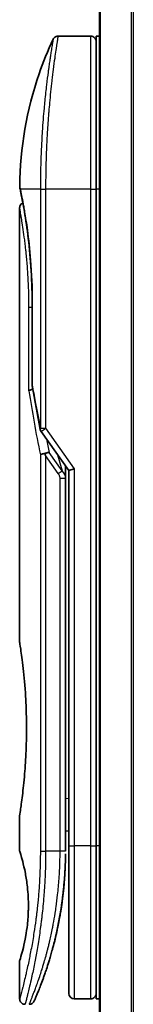
# Model space of a CAD drawing. Units: millimetres. Extents: x -1885 to 7940, y 44 to 1590.
# Drawn here: x 1139 to 1149, y 913 to 1003 of the extents above; entities that cross this region are included whole.
import ezdxf

# ---------------------------------------------------------------- set-up
doc = ezdxf.new("R2010")
doc.units = ezdxf.units.MM
doc.header["$LTSCALE"] = 5.5
doc.layers.add('Visible (ISO)', color=7, linetype='Continuous', lineweight=35)
doc.layers.add('Visible Narrow (ISO)', color=7, linetype='Continuous', lineweight=25)

msp = doc.modelspace()

# ---------------------------------------------------------------- linework, layer by layer
at = {"layer": 'Visible (ISO)'}
for p, q in [((1145.9906, 1038.3962), (1145.9906, 588.3962)), ((1145.1906, 1001.1962), (1142.2064, 1001.1962)), ((1145.6906, 1001.1962), (1145.6906, 987.1962)), ((1145.9906, 1001.1962), (1145.6906, 1001.1962)), ((1141.0723, 988.1962), (1141.0723, 988.1962)), ((1145.6906, 927.1962), (1145.6906, 987.1962)), ((1138.6906, 985.4957), (1138.6906, 945.7962)), ((1139.8325, 969.3198), (1139.8325, 976.8962)), ((1140.6588, 965.0609), (1143.1906, 961.4804)), ((1142.8906, 961.6646), (1142.8906, 960.7944)), ((1143.6906, 961.6394), (1143.1906, 961.4804)), ((1143.1906, 961.4804), (1143.1906, 927.1962)), ((1142.8906, 926.6962), (1142.8906, 960.7944)), ((1138.6906, 929.9962), (1138.6906, 926.6963)), ((1142.8906, 928.5189), (1143.1906, 928.5611)), ((1143.1906, 927.1962), (1143.1906, 913.6962)), ((1145.6906, 927.1962), (1145.6906, 913.1962)), ((1138.6906, 916.6962), (1138.6906, 913.1962)), ((1145.1906, 913.1962), (1143.6906, 913.1962)), ((1145.9906, 913.1962), (1145.6906, 913.1962))]:
    msp.add_line(p, q, dxfattribs=at)
for centre, start, end in [((1145.1906, 1000.6962), 359.999071, 90), ((1140.3325, 969.3198), 180.000014, 189.471805), ((1141.0671, 965.3496), 191.433685, 215.269802), ((1143.6906, 913.6962), 180, 270), ((1145.1906, 913.6962), 270, 0.000929)]:
    msp.add_arc(centre, 0.5, start, end, dxfattribs=at)
for centre, major_axis, ratio, start_param, end_param in [((1139.2516, 987.1962), (-0.4895, -0.102), 0.9715092, 6.2831278, 6.283162), ((1141.0678, 962.8501), (1.641, -5.1629), 0.0001601, 4.6753805, 4.7124359)]:
    msp.add_ellipse(centre, major_axis=major_axis, ratio=ratio, start_param=start_param, end_param=end_param, dxfattribs=at)
for points, knots in [([(1138.6919, 987.4895), (1138.7236, 990.9606), (1139.3315, 994.4708), (1140.8408, 998.8248), (1141.2704, 999.8808), (1141.7541, 1000.9097)], [0, 0, 0, 0, 1.0413718, 1.0413718, 1.3824456, 1.3824456, 1.3824456, 1.3824456]), ([(1141.7542, 1000.9098), (1141.7772, 1000.9585), (1141.8086, 1001.004), (1141.8827, 1001.0811), (1141.9262, 1001.1138), (1142.0202, 1001.1633), (1142.0718, 1001.1807), (1142.1513, 1001.1939), (1142.1789, 1001.1962), (1142.2064, 1001.1962)], [0, 0, 0, 0, 0.016160272, 0.016160272, 0.032083614, 0.032083614, 0.048015466, 0.048015466, 0.056268566, 0.056268566, 0.056268566, 0.056268566]), ([(1138.7621, 987.0942), (1138.742, 987.1905), (1138.727, 987.2634), (1138.712, 987.3362), (1138.7083, 987.3544), (1138.7046, 987.3723), (1138.7037, 987.3768), (1138.7027, 987.3812), (1138.7025, 987.3823), (1138.7023, 987.3834), (1138.7022, 987.3837), (1138.7022, 987.3839), (1138.7022, 987.384), (1138.7022, 987.384), (1138.7022, 987.3841), (1138.7021, 987.3841), (1138.7021, 987.3841), (1138.7021, 987.3841), (1138.7021, 987.3841), (1138.7021, 987.3841), (1138.7021, 987.3841), (1138.7021, 987.3841), (1138.7021, 987.3841), (1138.7021, 987.3841), (1138.7021, 987.3841), (1138.7021, 987.3841), (1138.7021, 987.3841), (1138.6992, 987.3983), (1138.6916, 987.4541), (1138.6919, 987.4894)], [0, 0, 0, 0, 0.12401132, 0.12401132, 0.18620224, 0.18620224, 0.21707957, 0.21707957, 0.23237329, 0.23237329, 0.23994384, 0.23994384, 0.2436908, 0.2436908, 0.24554528, 0.24554528, 0.24646324, 0.24646324, 0.2469182, 0.2469182, 0.24714598, 0.24714598, 0.24726984, 0.24726984, 0.24733316, 0.24733316, 0.2473458, 0.2473458, 0.25791562, 0.25791562, 0.25791562, 0.25791562]), ([(1138.7621, 987.0942), (1138.742, 987.1905), (1138.727, 987.2634), (1138.712, 987.3362), (1138.7083, 987.3544), (1138.7046, 987.3723), (1138.7037, 987.3768), (1138.7027, 987.3812), (1138.7025, 987.3823), (1138.7023, 987.3834), (1138.7022, 987.3837), (1138.7022, 987.3839), (1138.7022, 987.384), (1138.7022, 987.384), (1138.7022, 987.3841), (1138.7021, 987.3841), (1138.7021, 987.3841), (1138.7021, 987.3841), (1138.7021, 987.3841), (1138.7021, 987.3841)], [0, 0, 0, 0, 0.12401132, 0.12401132, 0.18620224, 0.18620224, 0.21707957, 0.21707957, 0.23237329, 0.23237329, 0.23994384, 0.23994384, 0.24369077, 0.24369077, 0.24554516, 0.24554516, 0.24646277, 0.24646277, 0.24685014, 0.24685014, 0.24685014, 0.24685014]), ([(1139.8325, 976.8962), (1139.8325, 977.9943), (1139.7929, 979.1062), (1139.6534, 981.1742), (1139.5532, 982.1574), (1139.33, 983.9219), (1139.2043, 984.7196), (1138.9775, 986.0258), (1138.8746, 986.545), (1138.7891, 986.9641), (1138.7747, 987.0339), (1138.7621, 987.0942)], [0, 0, 0, 0, 0.329434, 0.329434, 0.6544561, 0.6544561, 0.9873872, 0.9873872, 1.3264393, 1.3264393, 1.4051513, 1.4051513, 1.4051513, 1.4051513]), ([(1138.9868, 985.9528), (1138.9155, 986.3377), (1138.8527, 986.6522), (1138.7896, 986.9614), (1138.7754, 987.0302), (1138.763, 987.0898)], [1.09539765, 1.09539765, 1.09539765, 1.09539765, 1.32597772, 1.32597772, 1.40327825, 1.40327825, 1.40327825, 1.40327825]), ([(1138.6906, 985.4957), (1138.6905, 985.5496), (1138.6994, 985.6041), (1138.7334, 985.7054), (1138.7587, 985.7536), (1138.8223, 985.8386), (1138.8615, 985.8764), (1138.9307, 985.9245), (1138.9582, 985.94), (1138.9868, 985.9528)], [0, 0, 0, 0, 0.016143429, 0.016143429, 0.032066851, 0.032066851, 0.047998969, 0.047998969, 0.057344534, 0.057344534, 0.057344534, 0.057344534]), ([(1139.8944, 968.9103), (1139.8813, 968.9088), (1139.8683, 968.907), (1139.7982, 968.8964), (1139.746, 968.8841), (1139.662, 968.8568), (1139.6291, 968.8423), (1139.5797, 968.8131), (1139.562, 968.7986), (1139.5479, 968.7804), (1139.5455, 968.7768), (1139.5435, 968.7733)], [-0.053494803, -0.053494803, -0.053494803, -0.053494803, -0.049345372, -0.049345372, -0.030708042, -0.030708042, -0.014523547, -0.014523547, 0, 0, 0.003465603, 0.003465603, 0.003465603, 0.003465603]), ([(1141.3885, 963.145), (1141.3879, 963.145), (1141.3872, 963.1449), (1141.3652, 963.1447), (1141.3414, 963.1426), (1141.2867, 963.1343), (1141.2555, 963.1278), (1141.1895, 963.1104), (1141.1548, 963.0996), (1141.0821, 963.0735), (1141.0442, 963.0581), (1141.0063, 963.0408)], [-0.048281438, -0.048281438, -0.048281438, -0.048281438, -0.047942339, -0.047942339, -0.036913557, -0.036913557, -0.024721799, -0.024721799, -0.012583465, -0.012583465, -0.000001, -0.000001, -0.000001, -0.000001]), ([(1140.586, 962.9113), (1140.5891, 962.9147), (1140.5926, 962.9181), (1140.6095, 962.9328), (1140.6268, 962.9442), (1140.6711, 962.967), (1140.6988, 962.9783), (1140.7678, 963.001), (1140.8104, 963.012), (1140.904, 963.0299), (1140.9543, 963.0367), (1141.0063, 963.0408)], [-0.003547409, -0.003547409, -0.003547409, -0.003547409, 0, 0, 0.01211107, 0.01211107, 0.025328308, 0.025328308, 0.040955096, 0.040955096, 0.056726193, 0.056726193, 0.056726193, 0.056726193]), ([(1138.6906, 945.7962), (1138.6906, 945.7962), (1138.6906, 945.796), (1138.6928, 945.7822), (1138.7289, 945.5624), (1138.8488, 944.7398), (1138.9306, 944.1476), (1139.0951, 942.6662), (1139.1755, 941.7896), (1139.2628, 940.3167), (1139.2863, 939.7861), (1139.3109, 938.8835), (1139.3169, 938.5191), (1139.3206, 937.8152), (1139.3188, 937.4768), (1139.3072, 936.7161), (1139.2953, 936.2964), (1139.248, 935.1343), (1139.2015, 934.4178), (1139.0842, 933.0133), (1139.0119, 932.3499), (1138.8708, 931.2007), (1138.8039, 930.7389), (1138.7146, 930.1437), (1138.6906, 929.9962), (1138.6906, 929.9962), (1138.6906, 929.9962), (1138.6906, 929.9962), (1138.6906, 929.9962)], [2.4920208, 2.4920208, 2.4920208, 2.4920208, 2.5021568, 2.5021568, 2.8151686, 2.8151686, 3.1261413, 3.1261413, 3.4375932, 3.4375932, 3.6027546, 3.6027546, 3.7125438, 3.7125438, 3.8140441, 3.8140441, 3.9418438, 3.9418438, 4.1748525, 4.1748525, 4.4378471, 4.4378471, 4.7193683, 4.7193683, 4.9837685, 4.9837685, 4.9837685, 4.9837927, 4.9837927, 4.9837927, 4.9837927]), ([(1143.1906, 927.5731), (1143.1906, 927.6293), (1143.1906, 927.6896), (1143.1906, 927.8835), (1143.1906, 928.0302), (1143.1906, 928.1954), (1143.1906, 928.2083), (1143.1906, 928.2213)], [0.025265339, 0.025265339, 0.025265339, 0.025265339, 0.048555723, 0.048555723, 0.09629598, 0.09629598, 0.100315619, 0.100315619, 0.100315619, 0.100315619]), ([(1138.6907, 926.6963), (1138.6907, 926.6963), (1138.6929, 926.6892), (1138.6975, 926.6752), (1138.7245, 926.5927), (1138.8319, 926.2746), (1139.0413, 925.4758), (1139.129, 925.1128), (1139.2803, 924.3084), (1139.3462, 923.8953), (1139.429, 923.13), (1139.4546, 922.819), (1139.4788, 922.3315), (1139.4844, 922.1702), (1139.49, 921.8825), (1139.491, 921.7576), (1139.49, 921.5), (1139.4878, 921.3682), (1139.4782, 921.0348), (1139.4687, 920.8377), (1139.4407, 920.4098), (1139.4206, 920.1854), (1139.3576, 919.6017), (1139.3088, 919.2715), (1139.1818, 918.5325), (1139.1005, 918.1694), (1138.9167, 917.4197), (1138.8145, 917.086), (1138.7123, 916.761), (1138.6923, 916.6959), (1138.6906, 916.6962)], [5.1903818, 5.1903818, 5.1903818, 5.1903818, 5.2731253, 5.2731253, 5.2731253, 5.7585985, 5.7585985, 6.0246244, 6.0246244, 6.229599, 6.229599, 6.3549175, 6.3549175, 6.4158685, 6.4158685, 6.462803, 6.462803, 6.5132411, 6.5132411, 6.5921441, 6.5921441, 6.690752, 6.690752, 6.8654381, 6.8654381, 7.1376855, 7.1376855, 7.5694275, 7.5694275, 7.8590743, 7.8590743, 7.8590743, 7.8590743]), ([(1142.8272, 924.6157), (1142.8289, 924.6442), (1142.8306, 924.6728), (1142.8323, 924.7013), (1142.8388, 924.8131), (1142.8448, 924.925), (1142.8502, 925.0366), (1142.8642, 925.3246), (1142.8747, 925.6154), (1142.8814, 925.9062), (1142.8856, 926.0876), (1142.8884, 926.2695), (1142.8897, 926.4516)], [58.4684335, 58.4684335, 58.4684335, 58.4684335, 58.5817473, 58.5817473, 58.5817473, 59.0260127, 59.0260127, 59.0260127, 60.1717263, 60.1717263, 60.1717263, 60.8860097, 60.8860097, 60.8860097, 60.8860097]), ([(1142.8272, 924.6157), (1142.7439, 923.2514), (1142.5765, 921.9083), (1142.3031, 920.3801), (1142.2464, 920.0866), (1142.1873, 919.7997)], [0.00446016, 0.00446016, 0.00446016, 0.00446016, 0.41908909, 0.41908909, 0.51990961, 0.51990961, 0.51990961, 0.51990961]), ([(1140.8335, 915.02), (1140.8506, 915.067), (1140.8679, 915.1147), (1140.8852, 915.1631), (1140.9221, 915.2659), (1140.9595, 915.3717), (1140.997, 915.4798), (1141.045, 915.6178), (1141.0936, 915.7604), (1141.1429, 915.9087), (1141.2135, 916.1209), (1141.2857, 916.3448), (1141.3601, 916.5849), (1141.3779, 916.6423), (1141.3958, 916.7007), (1141.4138, 916.7599), (1141.4598, 916.911), (1141.5062, 917.0675), (1141.5515, 917.2247), (1141.5971, 917.3826), (1141.6405, 917.5371), (1141.6836, 917.695), (1141.7007, 917.7575), (1141.7177, 917.8206), (1141.7348, 917.8847), (1141.796, 918.1138), (1141.8561, 918.3488), (1141.9151, 918.5905), (1141.9225, 918.6206), (1141.9299, 918.651), (1141.9373, 918.6815), (1141.9871, 918.8881), (1142.0371, 919.104), (1142.0849, 919.3201), (1142.1191, 919.4749), (1142.1527, 919.632), (1142.1858, 919.7926), (1142.2048, 919.8843), (1142.2235, 919.9771), (1142.2421, 920.0712), (1142.2925, 920.3262), (1142.3403, 920.583), (1142.387, 920.8518), (1142.4038, 920.9485), (1142.4203, 921.046), (1142.4365, 921.1443), (1142.4498, 921.2253), (1142.4629, 921.3068), (1142.4758, 921.3889)], [41.5866933, 41.5866933, 41.5866933, 41.5866933, 41.9809033, 41.9809033, 41.9809033, 42.8185786, 42.8185786, 42.8185786, 43.8891101, 43.8891101, 43.8891101, 45.421643, 45.421643, 45.421643, 45.7877793, 45.7877793, 45.7877793, 46.7221241, 46.7221241, 46.7221241, 47.6608716, 47.6608716, 47.6608716, 48.0323477, 48.0323477, 48.0323477, 49.3610063, 49.3610063, 49.3610063, 49.5266883, 49.5266883, 49.5266883, 50.6462144, 50.6462144, 50.6462144, 51.4481489, 51.4481489, 51.4481489, 51.9062491, 51.9062491, 51.9062491, 53.1466807, 53.1466807, 53.1466807, 53.5926732, 53.5926732, 53.5926732, 53.9599899, 53.9599899, 53.9599899, 53.9599899]), ([(1140.0234, 912.9957), (1140.0234, 912.9957), (1140.0234, 912.9957), (1140.0234, 912.9957), (1140.0234, 912.9957), (1140.0234, 912.9958), (1140.0235, 912.9959), (1140.0246, 912.9984), (1140.0341, 913.0202), (1140.0513, 913.0596), (1140.0638, 913.0884), (1140.0804, 913.1267), (1140.1009, 913.1741), (1140.1104, 913.1962), (1140.1208, 913.2205), (1140.1322, 913.2469), (1140.1439, 913.2744), (1140.1567, 913.3043), (1140.1705, 913.3368), (1140.1976, 913.4005), (1140.2284, 913.4737), (1140.2629, 913.5566), (1140.3085, 913.6659), (1140.3599, 913.7908), (1140.4162, 913.9305)], [30.5311576, 30.5311576, 30.5311576, 30.5311576, 30.5526748, 30.5526748, 30.5526748, 30.6450015, 30.6450015, 30.6450015, 32.4654977, 32.4654977, 32.4654977, 33.7993793, 33.7993793, 33.7993793, 34.4215142, 34.4215142, 34.4215142, 35.067797, 35.067797, 35.067797, 36.3375476, 36.3375476, 36.3375476, 38.0133519, 38.0133519, 38.0133519, 38.0133519]), ([(1139.1906, 912.6962), (1139.1368, 912.6962), (1139.0822, 912.7051), (1138.9809, 912.7392), (1138.9327, 912.7645), (1138.8478, 912.8283), (1138.8101, 912.8676), (1138.7495, 912.9548), (1138.726, 913.0039), (1138.6975, 913.1005), (1138.6906, 913.1486), (1138.6906, 913.1962)], [0, 0, 0, 0, 0.016147229, 0.016147229, 0.032071328, 0.032071328, 0.048003423, 0.048003423, 0.063935234, 0.063935234, 0.078214836, 0.078214836, 0.078214836, 0.078214836]), ([(1140.0295, 913.0097), (1140.0274, 913.0048), (1140.0258, 913.0012), (1140.0242, 912.9976), (1140.0238, 912.9967), (1140.0234, 912.9957), (1140.0233, 912.9956), (1140.0231, 912.9951), (1140.0231, 912.995), (1140.023, 912.9948), (1140.023, 912.9948), (1140.0229, 912.9946), (1140.0229, 912.9945), (1140.0227, 912.9942), (1140.0226, 912.994), (1140.0223, 912.9933), (1140.0222, 912.993), (1140.0219, 912.9923), (1140.0217, 912.9918), (1140.0207, 912.9896), (1140.0198, 912.9876), (1140.0049, 912.9556), (1139.9877, 912.9266), (1139.9483, 912.873), (1139.9258, 912.8481), (1139.8765, 912.8034), (1139.8495, 912.7835), (1139.7924, 912.7495), (1139.762, 912.7353), (1139.6779, 912.7058), (1139.6212, 912.6962), (1139.5654, 912.6962)], [0, 0, 0, 0, 0.03163693, 0.03163693, 0.04688157, 0.04688157, 0.05831489, 0.05831489, 0.05938678, 0.05938678, 0.06000702, 0.06000702, 0.06031728, 0.06031728, 0.06062966, 0.06062966, 0.06078734, 0.06078734, 0.06094494, 0.06094494, 0.06158011, 0.06158011, 0.07156933, 0.07156933, 0.08154146, 0.08154146, 0.0915136, 0.0915136, 0.10148573, 0.10148573, 0.11824432, 0.11824432, 0.11824432, 0.11824432])]:
    msp.add_open_spline(points, degree=3, knots=knots, dxfattribs=at)
for points in [[(1140.577, 965.2504), (1140.3057, 966.5915), (1140.0588, 967.9216), (1139.8393, 969.2375)], [(1142.888, 961.9084), (1142.8897, 961.8274), (1142.8906, 961.7462), (1142.8906, 961.6646)], [(1143.1906, 928.2213), (1143.1906, 928.2719), (1143.1906, 928.3235), (1143.1906, 928.3755)], [(1143.1906, 927.4062), (1143.1906, 927.4386), (1143.1906, 927.4736), (1143.1906, 927.511)], [(1142.8272, 924.6157), (1142.7596, 923.5078), (1142.6372, 922.4153), (1142.4758, 921.3889)], [(1142.7992, 924.1989), (1142.7112, 922.9985), (1142.5623, 921.8573), (1142.383, 920.8286)], [(1142.351, 920.6481), (1142.1907, 919.7569), (1142.0068, 918.9422), (1141.829, 918.2456)], [(1140.8335, 915.02), (1140.679, 914.5949), (1140.5361, 914.2283), (1140.4162, 913.9305)]]:
    msp.add_open_spline(points, degree=3, dxfattribs=at)
at = {"layer": 'Visible Narrow (ISO)'}
for p, q in [((1146.0985, 588.3962), (1146.0985, 1038.3962)), ((1148.9071, 1038.3962), (1148.9071, 588.3962)), ((1149.0992, 588.3962), (1149.0992, 1038.3962)), ((1145.1906, 1001.1962), (1145.1906, 987.1962)), ((1140.586, 987.1962), (1138.7522, 987.1962)), ((1140.586, 987.1962), (1141.0671, 987.1962)), ((1140.586, 987.1962), (1140.586, 965.3496)), ((1145.1906, 987.1962), (1141.0671, 987.1962)), ((1141.0671, 987.1962), (1141.0671, 965.3496)), ((1145.1906, 987.1962), (1145.6906, 987.1962)), ((1145.1906, 987.1962), (1145.1906, 927.1962)), ((1145.9906, 987.1962), (1145.6906, 987.1962)), ((1139.8325, 976.8962), (1139.844, 976.8962)), ((1139.844, 976.8962), (1139.844, 969.3198)), ((1139.8325, 976.3962), (1139.5435, 976.3962)), ((1139.5435, 968.7733), (1139.5435, 976.3962)), ((1139.8325, 969.3198), (1139.844, 969.3198)), ((1140.586, 965.3496), (1141.0671, 965.3496)), ((1141.0671, 965.3495), (1143.6906, 961.6394)), ((1142.5796, 961.4606), (1141.3885, 963.145)), ((1140.586, 962.9113), (1140.586, 926.6962)), ((1142.226, 961.2106), (1141.0671, 962.8496)), ((1141.0671, 962.8496), (1141.0671, 926.6962)), ((1142.1681, 962.9264), (1142.5796, 961.4606)), ((1142.226, 961.2106), (1142.5796, 961.4606)), ((1143.6906, 961.6394), (1143.6906, 927.1962)), ((1142.3906, 960.7944), (1142.8906, 960.7944)), ((1142.3906, 926.6962), (1142.3906, 960.7944)), ((1142.8906, 931.5117), (1143.1906, 931.5538)), ((1143.1906, 927.1962), (1143.6906, 927.1962)), ((1145.1906, 927.1962), (1143.6906, 927.1962)), ((1143.6906, 927.1962), (1143.6906, 913.1962)), ((1145.1906, 927.1962), (1145.6906, 927.1962)), ((1145.1906, 927.1962), (1145.1906, 913.1962)), ((1145.9906, 927.1962), (1145.6906, 927.1962)), ((1140.586, 926.6962), (1141.0671, 926.6962)), ((1142.3906, 926.6962), (1141.0671, 926.6962)), ((1142.8906, 926.6962), (1142.3906, 926.6962))]:
    msp.add_line(p, q, dxfattribs=at)
for centre, major_axis, ratio, start_param, end_param in [((1139.2516, 987.1962), (-0.4895, -0.102), 0.9715092, 6.071994, 6.2831278), ((1174.7132, 926.4433), (30.8455, -66.6265), 0.2792199, 3.9021635, 4.010026), ((1140.3325, 969.3198), (-0.4932, -0.0823), 0.6018592, 6.0127732, 6.2831855), ((1141.0671, 965.3496), (-0.4901, -0.0991), 0.5733088, 5.9439543, 6.2831796), ((1175.854, 925.9264), (31.136, -67.507), 0.2776831, 3.9847263, 4.0063957), ((1142.3897, 926.4554), (0.5, -0.0037), 0.3229125, 0.0001015, 0.0087497), ((1140.2042, 917.2987), (1.1927, -0.5569), 0.8985332, 0.9645342, 0.9645659)]:
    msp.add_ellipse(centre, major_axis=major_axis, ratio=ratio, start_param=start_param, end_param=end_param, dxfattribs=at)
for points, knots in [([(1141.7542, 1000.9098), (1141.7542, 1000.9098), (1141.7542, 1000.9098), (1141.7542, 1000.9098), (1141.7542, 1000.9098), (1141.754, 1000.9088), (1141.7537, 1000.9069), (1141.7526, 1000.9007), (1141.7496, 1000.8844), (1141.7454, 1000.8599), (1141.7411, 1000.8347), (1141.735, 1000.8003), (1141.7272, 1000.7554), (1141.7232, 1000.7326), (1141.7189, 1000.7072), (1141.7142, 1000.6794), (1141.7002, 1000.596), (1141.684, 1000.4973), (1141.6632, 1000.3708), (1141.6618, 1000.3627), (1141.6605, 1000.3544), (1141.6591, 1000.3461), (1141.6467, 1000.2708), (1141.6332, 1000.1878), (1141.6185, 1000.0972), (1141.6049, 1000.0129), (1141.5903, 999.9219), (1141.5748, 999.8246), (1141.553, 999.6865), (1141.5295, 999.5359), (1141.5051, 999.3754), (1141.4858, 999.2485), (1141.4607, 999.0806), (1141.44, 998.939), (1141.4184, 998.7915), (1141.3949, 998.6283), (1141.3699, 998.4504), (1141.3546, 998.3418), (1141.3394, 998.2324), (1141.3246, 998.1236), (1141.3151, 998.0542), (1141.3057, 997.985), (1141.2965, 997.9165), (1141.2479, 997.5532), (1141.1984, 997.1621), (1141.1494, 996.7486), (1141.0946, 996.2853), (1141.0406, 995.7941), (1140.9897, 995.2875), (1140.9672, 995.0629), (1140.9453, 994.8354), (1140.9242, 994.6061), (1140.8934, 994.2711), (1140.8644, 993.9321), (1140.8372, 993.5905), (1140.8076, 993.2182), (1140.7803, 992.843), (1140.7557, 992.468), (1140.7509, 992.3948), (1140.7462, 992.3217), (1140.7417, 992.2486), (1140.7395, 992.2144), (1140.7374, 992.1801), (1140.7353, 992.1459), (1140.7253, 991.9819), (1140.7158, 991.8176), (1140.7068, 991.6538), (1140.687, 991.2932), (1140.6697, 990.9344), (1140.6554, 990.5878), (1140.6551, 990.5808), (1140.6548, 990.5738), (1140.6545, 990.5668), (1140.6448, 990.3318), (1140.6364, 990.0972), (1140.6289, 989.8669), (1140.6246, 989.7346), (1140.6207, 989.6038), (1140.6171, 989.4757), (1140.6163, 989.4463), (1140.6155, 989.417), (1140.6147, 989.3879), (1140.6103, 989.2241), (1140.6065, 989.065), (1140.6034, 988.9135), (1140.6024, 988.8634), (1140.6014, 988.814), (1140.6005, 988.765), (1140.5981, 988.6314), (1140.596, 988.5014), (1140.5942, 988.375), (1140.5929, 988.2841), (1140.5917, 988.1952), (1140.5908, 988.1088), (1140.5907, 988.1044), (1140.5907, 988.1), (1140.5906, 988.0956), (1140.5906, 988.0876), (1140.5905, 988.0797), (1140.5904, 988.0719), (1140.5899, 988.0149), (1140.5895, 987.9625), (1140.5891, 987.9114), (1140.5887, 987.861), (1140.5883, 987.8118), (1140.5879, 987.7619), (1140.5877, 987.7349), (1140.5875, 987.7077), (1140.5873, 987.6801), (1140.5871, 987.6316), (1140.587, 987.5896), (1140.5867, 987.5453), (1140.5867, 987.5268), (1140.5866, 987.5079), (1140.5865, 987.4883), (1140.5864, 987.4571), (1140.5863, 987.4258), (1140.5862, 987.3952), (1140.586, 987.3566), (1140.586, 987.319), (1140.586, 987.2834), (1140.586, 987.2529), (1140.586, 987.2238), (1140.586, 987.1962)], [31.4790797, 31.4790797, 31.4790797, 31.4790797, 31.4790797, 31.4790797, 31.4790797, 31.8333722, 31.8333722, 31.8333722, 32.947562, 32.947562, 32.947562, 34.0894487, 34.0894487, 34.0894487, 34.6687336, 34.6687336, 34.6687336, 36.4081819, 36.4081819, 36.4081819, 36.5202413, 36.5202413, 36.5202413, 37.5311247, 37.5311247, 37.5311247, 38.4720504, 38.4720504, 38.4720504, 39.8075036, 39.8075036, 39.8075036, 40.8641004, 40.8641004, 40.8641004, 41.9647381, 41.9647381, 41.9647381, 42.6368082, 42.6368082, 42.6368082, 43.0653758, 43.0653758, 43.0653758, 45.3365296, 45.3365296, 45.3365296, 47.8809661, 47.8809661, 47.8809661, 49.0091114, 49.0091114, 49.0091114, 50.6570538, 50.6570538, 50.6570538, 52.4534826, 52.4534826, 52.4534826, 52.8039224, 52.8039224, 52.8039224, 52.968006, 52.968006, 52.968006, 53.7533676, 53.7533676, 53.7533676, 55.4817925, 55.4817925, 55.4817925, 55.5166925, 55.5166925, 55.5166925, 56.6883416, 56.6883416, 56.6883416, 57.3614027, 57.3614027, 57.3614027, 57.5157764, 57.5157764, 57.5157764, 58.3845884, 58.3845884, 58.3845884, 58.6716005, 58.6716005, 58.6716005, 59.4544999, 59.4544999, 59.4544999, 60.0177202, 60.0177202, 60.0177202, 60.0464036, 60.0464036, 60.0464036, 60.0988256, 60.0988256, 60.0988256, 60.4804935, 60.4804935, 60.4804935, 60.8578212, 60.8578212, 60.8578212, 61.0619869, 61.0619869, 61.0619869, 61.4219772, 61.4219772, 61.4219772, 61.5725379, 61.5725379, 61.5725379, 61.8121634, 61.8121634, 61.8121634, 62.1146609, 62.1146609, 62.1146609, 62.3745537, 62.3745537, 62.3745537, 62.3745537]), ([(1142.2064, 1001.1962), (1142.2064, 1001.1962), (1142.2047, 1001.1863), (1142.2014, 1001.1666), (1142.2005, 1001.1611), (1142.1995, 1001.155), (1142.1983, 1001.1481), (1142.1953, 1001.13), (1142.1914, 1001.1068), (1142.1868, 1001.0786), (1142.1771, 1001.0198), (1142.164, 1000.9391), (1142.1477, 1000.837), (1142.1442, 1000.8146), (1142.1405, 1000.7912), (1142.1366, 1000.7667), (1142.1227, 1000.6794), (1142.1069, 1000.5787), (1142.0893, 1000.4658), (1142.0759, 1000.3797), (1142.0564, 1000.2532), (1142.0409, 1000.1515), (1142.0371, 1000.1265), (1142.0333, 1000.1011), (1142.0294, 1000.0753), (1141.9972, 999.8626), (1141.9616, 999.6211), (1141.9236, 999.3541), (1141.915, 999.2937), (1141.9063, 999.2321), (1141.8975, 999.1695), (1141.8542, 998.8602), (1141.8087, 998.5239), (1141.7622, 998.1613), (1141.7223, 997.8508), (1141.6817, 997.5209), (1141.6411, 997.1706), (1141.6392, 997.1547), (1141.6374, 997.1387), (1141.6355, 997.1227), (1141.5973, 996.7918), (1141.5596, 996.4478), (1141.5231, 996.0934), (1141.4897, 995.7698), (1141.4573, 995.4375), (1141.4262, 995.0983), (1141.4033, 994.8482), (1141.3811, 994.5944), (1141.3597, 994.3375), (1141.3546, 994.2758), (1141.3495, 994.214), (1141.3445, 994.152), (1141.3207, 993.8573), (1141.2981, 993.5599), (1141.2771, 993.2618), (1141.2576, 992.9848), (1141.2393, 992.7072), (1141.2226, 992.4308), (1141.2124, 992.2614), (1141.2027, 992.0925), (1141.1935, 991.9243), (1141.1887, 991.8359), (1141.184, 991.7475), (1141.1795, 991.6592), (1141.1672, 991.4197), (1141.156, 991.1812), (1141.1459, 990.9456), (1141.1364, 990.7232), (1141.1278, 990.5033), (1141.1202, 990.2876), (1141.113, 990.0824), (1141.1067, 989.881), (1141.1012, 989.6847), (1141.0984, 989.5853), (1141.0958, 989.4873), (1141.0934, 989.3908), (1141.0913, 989.3054), (1141.0894, 989.2207), (1141.0876, 989.1368), (1141.0839, 988.9682), (1141.0808, 988.8033), (1141.0783, 988.6439), (1141.0759, 988.4921), (1141.0739, 988.3454), (1141.0724, 988.2053), (1141.0709, 988.0702), (1141.0699, 987.9413), (1141.0691, 987.82), (1141.0689, 987.7919), (1141.0687, 987.7643), (1141.0686, 987.737), (1141.0681, 987.6499), (1141.0677, 987.5657), (1141.0675, 987.485), (1141.0672, 987.3826), (1141.0671, 987.2859), (1141.0671, 987.1962)], [0, 0, 0, 0, 1.1344817, 1.1344817, 1.1344817, 1.4461083, 1.4461083, 1.4461083, 2.2637294, 2.2637294, 2.2637294, 3.9686796, 3.9686796, 3.9686796, 4.3418915, 4.3418915, 4.3418915, 5.6735262, 5.6735262, 5.6735262, 6.6887235, 6.6887235, 6.6887235, 6.9382056, 6.9382056, 6.9382056, 8.9909753, 8.9909753, 8.9909753, 9.45559, 9.45559, 9.45559, 11.7478986, 11.7478986, 11.7478986, 13.711466, 13.711466, 13.711466, 13.800842, 13.800842, 13.800842, 15.6490216, 15.6490216, 15.6490216, 17.3364671, 17.3364671, 17.3364671, 18.5809125, 18.5809125, 18.5809125, 18.8797889, 18.8797889, 18.8797889, 20.3020029, 20.3020029, 20.3020029, 21.6240122, 21.6240122, 21.6240122, 22.4340903, 22.4340903, 22.4340903, 22.8601072, 22.8601072, 22.8601072, 24.0166072, 24.0166072, 24.0166072, 25.1088286, 25.1088286, 25.1088286, 26.1481472, 26.1481472, 26.1481472, 26.6739717, 26.6739717, 26.6739717, 27.1391339, 27.1391339, 27.1391339, 28.0743245, 28.0743245, 28.0743245, 28.9643425, 28.9643425, 28.9643425, 29.8224666, 29.8224666, 29.8224666, 30.0209731, 30.0209731, 30.0209731, 30.6557066, 30.6557066, 30.6557066, 31.4604536, 31.4604536, 31.4604536, 31.4604536]), ([(1138.6919, 987.4893), (1138.6919, 987.4893), (1138.6945, 987.477), (1138.6995, 987.4523), (1138.7087, 987.4071), (1138.7265, 987.3204), (1138.7522, 987.1962)], [4.1143785, 4.1143785, 4.1143785, 4.1143785, 5.5663935, 5.5663935, 5.5663935, 8.2287289, 8.2287289, 8.2287289, 8.2287289]), ([(1138.7522, 987.1962), (1138.8113, 986.9151), (1138.9088, 986.4419), (1139.0196, 985.8371), (1139.0454, 985.6961), (1139.0721, 985.5472), (1139.0995, 985.3899), (1139.1133, 985.3103), (1139.1269, 985.2309), (1139.1412, 985.1466), (1139.225, 984.6513), (1139.3139, 984.0823), (1139.3979, 983.4614), (1139.5096, 982.6363), (1139.6137, 981.7098), (1139.6919, 980.7244), (1139.7883, 979.5092), (1139.844, 978.204), (1139.844, 976.8962)], [0, 0, 0, 0, 4.9210891, 4.9210891, 4.9210891, 6.0681686, 6.0681686, 6.0681686, 6.6484847, 6.6484847, 6.6484847, 10.0593264, 10.0593264, 10.0593264, 14.5917953, 14.5917953, 14.5917953, 20.1812515, 20.1812515, 20.1812515, 20.1812515]), ([(1139.5435, 976.3962), (1139.5435, 976.7897), (1139.5386, 977.1932), (1139.5284, 977.6029), (1139.5182, 978.0092), (1139.5022, 978.4333), (1139.4811, 978.8487), (1139.4586, 979.2915), (1139.4283, 979.7581), (1139.3944, 980.1896), (1139.3599, 980.6285), (1139.3206, 981.0534), (1139.2788, 981.4539), (1139.2737, 981.503), (1139.2684, 981.553), (1139.2632, 981.6013), (1139.2479, 981.7434), (1139.2321, 981.8853), (1139.2156, 982.0271), (1139.1935, 982.2172), (1139.1713, 982.3989), (1139.15, 982.5669), (1139.1062, 982.9111), (1139.0624, 983.2277), (1139.0201, 983.5163), (1138.979, 983.7971), (1138.9363, 984.0716), (1138.8997, 984.2974), (1138.8706, 984.477), (1138.8454, 984.6258), (1138.8206, 984.7707), (1138.8116, 984.8231), (1138.8057, 984.8571), (1138.7974, 984.9047), (1138.7814, 984.9963), (1138.7696, 985.0629), (1138.7568, 985.1344), (1138.7448, 985.2015), (1138.7343, 985.2593), (1138.7254, 985.3079), (1138.7082, 985.4019), (1138.6962, 985.466), (1138.6923, 985.4871), (1138.6912, 985.4931), (1138.6906, 985.4959), (1138.6906, 985.4957)], [0, 0, 0, 0, 1.9326653, 1.9326653, 1.9326653, 3.8488842, 3.8488842, 3.8488842, 5.8916984, 5.8916984, 5.8916984, 7.9696267, 7.9696267, 7.9696267, 8.2240952, 8.2240952, 8.2240952, 8.9724883, 8.9724883, 8.9724883, 9.9753498, 9.9753498, 9.9753498, 12.0308764, 12.0308764, 12.0308764, 14.0313897, 14.0313897, 14.0313897, 15.6217751, 15.6217751, 15.6217751, 16.1972366, 16.1972366, 16.1972366, 17.3057245, 17.3057245, 17.3057245, 18.3470187, 18.3470187, 18.3470187, 20.362564, 20.362564, 20.362564, 20.9336993, 20.9336993, 20.9336993, 20.9336993]), ([(1139.844, 969.3198), (1139.8868, 969.0655), (1139.9307, 968.8108), (1139.9756, 968.5555), (1140.0214, 968.295), (1140.0669, 968.0413), (1140.1156, 967.7758), (1140.2618, 966.9772), (1140.4167, 966.1779), (1140.586, 965.3496)], [0, 0, 0, 0, 1.3966989, 1.3966989, 1.3966989, 2.8211084, 2.8211084, 2.8211084, 7.1049952, 7.1049952, 7.1049952, 7.1049952]), ([(1140.6641, 965.0646), (1140.6679, 965.0673), (1140.749, 965.1246), (1140.8829, 965.2192), (1140.9397, 965.2594), (1141.0034, 965.3045), (1141.0671, 965.3495)], [0.3888947, 0.3888947, 0.3888947, 0.3888947, 1.2078046, 1.2078046, 1.2078046, 1.5555796, 1.5555796, 1.5555796, 1.5555796]), ([(1142.8875, 961.9091), (1142.8879, 961.8909), (1142.8883, 961.873), (1142.8886, 961.8553), (1142.89, 961.7882), (1142.8906, 961.7245), (1142.8906, 961.6646)], [1.56270724, 1.56270724, 1.56270724, 1.56270724, 1.67686389, 1.67686389, 1.67686389, 2.11063671, 2.11063671, 2.11063671, 2.11063671]), ([(1142.3906, 960.7944), (1142.3906, 960.8218), (1142.3876, 960.8506), (1142.3818, 960.8802), (1142.3752, 960.9143), (1142.3647, 960.9495), (1142.3511, 960.9847), (1142.3383, 961.0178), (1142.3228, 961.0509), (1142.3054, 961.0833), (1142.2894, 961.1131), (1142.2719, 961.1422), (1142.2534, 961.1704), (1142.2445, 961.184), (1142.2353, 961.1974), (1142.226, 961.2106)], [0, 0, 0, 0, 0.16546006, 0.16546006, 0.16546006, 0.35615908, 0.35615908, 0.35615908, 0.53520338, 0.53520338, 0.53520338, 0.70000051, 0.70000051, 0.70000051, 0.78007401, 0.78007401, 0.78007401, 0.78007401]), ([(1140.586, 926.6962), (1140.586, 926.0104), (1140.571, 925.3303), (1140.5419, 924.6556), (1140.5336, 924.4633), (1140.5241, 924.2714), (1140.5135, 924.0798), (1140.4898, 923.6509), (1140.4604, 923.2259), (1140.4259, 922.8067), (1140.4177, 922.7069), (1140.4092, 922.6076), (1140.4005, 922.5086), (1140.3817, 922.2971), (1140.3617, 922.0873), (1140.3406, 921.8795), (1140.3372, 921.846), (1140.3337, 921.8124), (1140.3304, 921.7804), (1140.3235, 921.7135), (1140.3181, 921.6617), (1140.3107, 921.593), (1140.3071, 921.5595), (1140.3034, 921.5253), (1140.2997, 921.4914), (1140.2887, 921.3914), (1140.2773, 921.2909), (1140.2656, 921.1896), (1140.2498, 921.0539), (1140.2337, 920.9198), (1140.2175, 920.7893), (1140.2024, 920.6678), (1140.1869, 920.5467), (1140.1711, 920.4265), (1140.1177, 920.0211), (1140.0603, 919.6251), (1140.0013, 919.247), (1139.9632, 919.0028), (1139.9246, 918.7664), (1139.8852, 918.5349), (1139.8843, 918.5298), (1139.8834, 918.5247), (1139.8826, 918.5196), (1139.8016, 918.0448), (1139.7184, 917.5985), (1139.6356, 917.1796), (1139.6206, 917.1039), (1139.6057, 917.0291), (1139.5907, 916.9553), (1139.4993, 916.5033), (1139.4094, 916.089), (1139.325, 915.7168), (1139.307, 915.6375), (1139.2893, 915.5601), (1139.2718, 915.4847), (1139.2138, 915.2339), (1139.1588, 915.0043), (1139.1079, 914.7968), (1139.057, 914.589), (1139.0103, 914.4032), (1138.9683, 914.2391), (1138.9606, 914.2089), (1138.953, 914.1794), (1138.9456, 914.1507), (1138.9252, 914.0715), (1138.9061, 913.998), (1138.8882, 913.9295), (1138.868, 913.8525), (1138.8495, 913.7827), (1138.8326, 913.7191), (1138.8286, 913.7042), (1138.8248, 913.6897), (1138.821, 913.6755), (1138.8, 913.597), (1138.7818, 913.5292), (1138.7657, 913.47), (1138.7622, 913.4572), (1138.7588, 913.4448), (1138.7555, 913.4328), (1138.7439, 913.3903), (1138.7338, 913.3533), (1138.7252, 913.322), (1138.7182, 913.2963), (1138.7122, 913.2745), (1138.7073, 913.2566), (1138.7046, 913.247), (1138.7023, 913.2385), (1138.7002, 913.2312), (1138.6944, 913.2101), (1138.6912, 913.1983), (1138.6907, 913.1965), (1138.6906, 913.1963), (1138.6906, 913.1962), (1138.6906, 913.1962)], [0.0000001, 0.0000001, 0.0000001, 0.0000001, 2.7830522, 2.7830522, 2.7830522, 3.57664, 3.57664, 3.57664, 5.354173, 5.354173, 5.354173, 5.7770026, 5.7770026, 5.7770026, 6.6801917, 6.6801917, 6.6801917, 6.8260326, 6.8260326, 6.8260326, 7.1317059, 7.1317059, 7.1317059, 7.2807543, 7.2807543, 7.2807543, 7.7209111, 7.7209111, 7.7209111, 8.3101163, 8.3101163, 8.3101163, 8.8591317, 8.8591317, 8.8591317, 10.7105041, 10.7105041, 10.7105041, 11.9064879, 11.9064879, 11.9064879, 11.9328006, 11.9328006, 11.9328006, 14.3880534, 14.3880534, 14.3880534, 14.8318318, 14.8318318, 14.8318318, 17.5516507, 17.5516507, 17.5516507, 18.1309266, 18.1309266, 18.1309266, 20.0567365, 20.0567365, 20.0567365, 21.9847852, 21.9847852, 21.9847852, 22.3405196, 22.3405196, 22.3405196, 23.3243375, 23.3243375, 23.3243375, 24.4280074, 24.4280074, 24.4280074, 24.6851644, 24.6851644, 24.6851644, 26.1104588, 26.1104588, 26.1104588, 26.419813, 26.419813, 26.419813, 27.5173269, 27.5173269, 27.5173269, 28.4158564, 28.4158564, 28.4158564, 28.8974383, 28.8974383, 28.8974383, 30.2824052, 30.2824052, 30.2824052, 30.4156833, 30.4156833, 30.4156833, 30.4156833]), ([(1141.0671, 926.6962), (1141.067, 925.9887), (1141.0522, 925.2801), (1141.0234, 924.5801), (1141.0155, 924.3894), (1141.0066, 924.1994), (1140.9968, 924.0102), (1140.9813, 923.7148), (1140.9634, 923.4214), (1140.9432, 923.1303), (1140.9247, 922.8635), (1140.9048, 922.607), (1140.8834, 922.3535), (1140.8574, 922.0466), (1140.8292, 921.744), (1140.7975, 921.4338), (1140.77, 921.1652), (1140.7394, 920.886), (1140.7061, 920.603), (1140.6896, 920.4631), (1140.673, 920.3267), (1140.6563, 920.1943), (1140.6393, 920.0587), (1140.6222, 919.9272), (1140.6053, 919.8001), (1140.5701, 919.5357), (1140.5334, 919.2759), (1140.4958, 919.0218), (1140.4554, 918.7487), (1140.4145, 918.4865), (1140.3732, 918.2326), (1140.2971, 917.7647), (1140.2195, 917.3249), (1140.1402, 916.9018), (1140.1207, 916.7977), (1140.1012, 916.6952), (1140.0818, 916.5946), (1139.9913, 916.126), (1139.9022, 915.6961), (1139.8187, 915.3101), (1139.807, 915.2563), (1139.7954, 915.2033), (1139.784, 915.1511), (1139.7211, 914.8643), (1139.659, 914.5921), (1139.6038, 914.356), (1139.5939, 914.3138), (1139.5843, 914.2727), (1139.5748, 914.2328), (1139.5264, 914.0274), (1139.4824, 913.8461), (1139.4431, 913.6861), (1139.4293, 913.6301), (1139.416, 913.5766), (1139.4034, 913.5257), (1139.3767, 913.4187), (1139.3527, 913.3233), (1139.3312, 913.2385), (1139.3218, 913.2017), (1139.3129, 913.1669), (1139.3045, 913.1341), (1139.2855, 913.0601), (1139.269, 912.9961), (1139.2549, 912.9415), (1139.2474, 912.9127), (1139.2415, 912.8899), (1139.2351, 912.8654), (1139.2235, 912.821), (1139.2142, 912.7856), (1139.2071, 912.7587), (1139.1962, 912.7174), (1139.1906, 912.6962), (1139.1906, 912.6962)], [0, 0, 0, 0, 2.8439773, 2.8439773, 2.8439773, 3.6185408, 3.6185408, 3.6185408, 4.8277639, 4.8277639, 4.8277639, 5.936446, 5.936446, 5.936446, 7.2786093, 7.2786093, 7.2786093, 8.4409458, 8.4409458, 8.4409458, 9.0153527, 9.0153527, 9.0153527, 9.6032823, 9.6032823, 9.6032823, 10.8272168, 10.8272168, 10.8272168, 12.1423124, 12.1423124, 12.1423124, 14.5661858, 14.5661858, 14.5661858, 15.1628869, 15.1628869, 15.1628869, 17.9403775, 17.9403775, 17.9403775, 18.3279563, 18.3279563, 18.3279563, 20.459705, 20.459705, 20.459705, 20.8408443, 20.8408443, 20.8408443, 22.8028807, 22.8028807, 22.8028807, 23.4906293, 23.4906293, 23.4906293, 24.936794, 24.936794, 24.936794, 25.5644346, 25.5644346, 25.5644346, 26.9775629, 26.9775629, 26.9775629, 27.7237752, 27.7237752, 27.7237752, 29.0773173, 29.0773173, 29.0773173, 31.1636208, 31.1636208, 31.1636208, 31.1636208]), ([(1139.5654, 912.6962), (1139.5654, 912.6962), (1139.5654, 912.6962), (1139.5654, 912.6962), (1139.5655, 912.6965), (1139.5694, 912.7057), (1139.577, 912.7238), (1139.5813, 912.7339), (1139.5865, 912.7464), (1139.5928, 912.7615), (1139.5981, 912.7743), (1139.6042, 912.7889), (1139.6112, 912.8059), (1139.6275, 912.8451), (1139.6479, 912.894), (1139.6724, 912.953), (1139.6939, 913.0049), (1139.7185, 913.0647), (1139.7466, 913.1336), (1139.7635, 913.1754), (1139.7816, 913.2201), (1139.8007, 913.2676), (1139.8156, 913.3048), (1139.8311, 913.3436), (1139.8472, 913.384), (1139.8857, 913.4811), (1139.9273, 913.5868), (1139.9719, 913.7021), (1140.0125, 913.8071), (1140.0557, 913.9201), (1140.1016, 914.0425), (1140.1267, 914.1093), (1140.1525, 914.1787), (1140.1796, 914.2526), (1140.1971, 914.3001), (1140.2152, 914.3496), (1140.2341, 914.4016), (1140.2855, 914.5434), (1140.3439, 914.7075), (1140.3963, 914.8583), (1140.4024, 914.8759), (1140.4085, 914.8935), (1140.4146, 914.911), (1140.4355, 914.9716), (1140.4561, 915.0318), (1140.477, 915.0932), (1140.542, 915.2845), (1140.6038, 915.4713), (1140.6686, 915.6733), (1140.6906, 915.7419), (1140.713, 915.8124), (1140.736, 915.8857), (1140.7673, 915.9852), (1140.7934, 916.0695), (1140.8253, 916.1741), (1140.8609, 916.2909), (1140.8979, 916.4147), (1140.9353, 916.5422), (1140.9916, 916.7342), (1141.0486, 916.935), (1141.1025, 917.1311), (1141.1318, 917.2381), (1141.1629, 917.3532), (1141.1917, 917.462), (1141.1949, 917.4741), (1141.1981, 917.4861), (1141.2013, 917.4983), (1141.2277, 917.5987), (1141.2546, 917.7026), (1141.2812, 917.8073), (1141.3137, 917.9353), (1141.3382, 918.0339), (1141.3692, 918.1614), (1141.3967, 918.2746), (1141.424, 918.3896), (1141.4512, 918.5063), (1141.5352, 918.8674), (1141.6173, 919.2456), (1141.6961, 919.6416), (1141.7209, 919.7659), (1141.7452, 919.8919), (1141.7693, 920.0197), (1141.83, 920.3429), (1141.8884, 920.6779), (1141.9432, 921.0229), (1141.9744, 921.2195), (1142.0044, 921.4192), (1142.0331, 921.6217), (1142.0826, 921.9706), (1142.1282, 922.3293), (1142.1689, 922.6955), (1142.222, 923.1739), (1142.2668, 923.6649), (1142.3017, 924.1619), (1142.3133, 924.3265), (1142.3238, 924.4918), (1142.3331, 924.6577), (1142.371, 925.3283), (1142.3906, 926.0093), (1142.3906, 926.6962)], [0.0000305, 0.0000305, 0.0000305, 0.0000305, 0.0222647, 0.0222647, 0.0222647, 1.2821177, 1.2821177, 1.2821177, 1.9878112, 1.9878112, 1.9878112, 2.5889651, 2.5889651, 2.5889651, 3.9794971, 3.9794971, 3.9794971, 5.2021617, 5.2021617, 5.2021617, 5.9430662, 5.9430662, 5.9430662, 6.5229724, 6.5229724, 6.5229724, 7.91502, 7.91502, 7.91502, 9.1818303, 9.1818303, 9.1818303, 9.8725968, 9.8725968, 9.8725968, 10.3172521, 10.3172521, 10.3172521, 11.5300498, 11.5300498, 11.5300498, 11.6717631, 11.6717631, 11.6717631, 12.1614683, 12.1614683, 12.1614683, 13.6862196, 13.6862196, 13.6862196, 14.2043375, 14.2043375, 14.2043375, 14.9079718, 14.9079718, 14.9079718, 15.6932104, 15.6932104, 15.6932104, 16.8754039, 16.8754039, 16.8754039, 17.5202424, 17.5202424, 17.5202424, 17.5915017, 17.5915017, 17.5915017, 18.1816202, 18.1816202, 18.1816202, 18.9034737, 18.9034737, 18.9034737, 19.5441366, 19.5441366, 19.5441366, 21.5258172, 21.5258172, 21.5258172, 22.1474239, 22.1474239, 22.1474239, 23.7193176, 23.7193176, 23.7193176, 24.6149833, 24.6149833, 24.6149833, 26.1581363, 26.1581363, 26.1581363, 28.1745209, 28.1745209, 28.1745209, 28.8424047, 28.8424047, 28.8424047, 31.5417328, 31.5417328, 31.5417328, 31.5417328])]:
    msp.add_open_spline(points, degree=3, knots=knots, dxfattribs=at)
msp.add_open_spline([(1142.8906, 960.7944), (1142.8906, 961.0074), (1142.8179, 961.2177), (1142.5796, 961.4606)], degree=3, dxfattribs=at)

doc.saveas('drawing.dxf')
